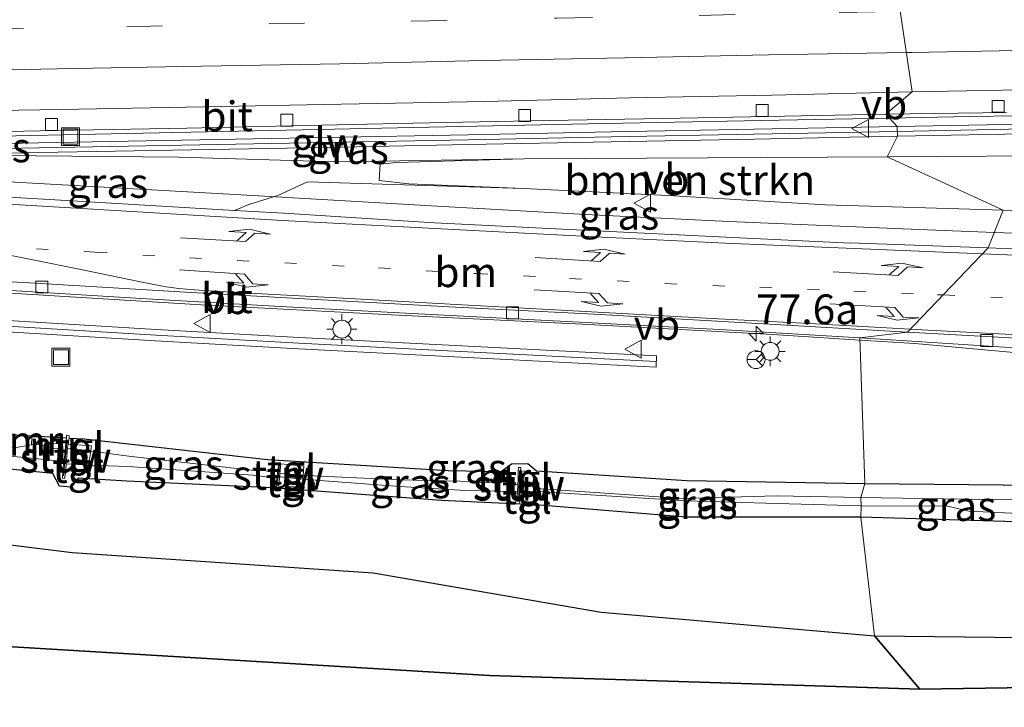
# Model space of a CAD drawing. Units: metres. Extents: x 149997 to 160004, y 451165 to 453246.
# Drawn here: x 152727 to 152810, y 452959 to 453017 of the extents above; entities that cross this region are included whole.
import ezdxf
from ezdxf.enums import TextEntityAlignment as Align

# ---------------------------------------------------------------- set-up
doc = ezdxf.new("R2010")
doc.units = ezdxf.units.M
doc.linetypes.add('VW-1-3_STREEP', pattern=[4, 1, -3])
doc.linetypes.add('VW-3-9_STREEP', pattern=[12, 3, -9])
doc.layers.get('0').update_dxf_attribs({"lineweight": 25})
for name, color, linetype, lineweight in [('B-ME-AM-KILOMETR-S-B1', 7, 'Continuous', 18), ('B-ME-BV-GELEIDECONSTRUCTIE-GELEIDERAIL-L-B1', 213, 'BV-GELEIDERAIL', 18), ('B-ME-GR-BOMENSTRUIKEN-GV-B6', 93, 'Continuous', 18), ('B-ME-GR-BOS-GV-B6', 10, 'Continuous', 25), ('B-ME-GW-INSTEEKWATERGANG-L-B1', 10, 'Continuous', 25), ('B-ME-GW-KRUINLIJN-L-B1', 93, 'Continuous', 18), ('B-ME-GW-TEENLIJN-L-B1', 93, 'Continuous', 18), ('B-ME-IE-GRASLAND-GV-B6', 93, 'Continuous', 18), ('B-ME-IE-HULPGEOMETRIE-L-B1', 53, 'Continuous', 18), ('B-ME-IE-INRICHTINGSELEMENT-S-B1', 253, 'Continuous', 18), ('B-ME-IE-MEUBILAIR_WEGMEUBILAIR-LICHTMAST-S-B1', 8, 'Continuous', 18), ('B-ME-KG-KADASTRAAL-OPNAMEDTMGRENS-L-B1', 10, 'Continuous', 25), ('B-ME-KW-GELUIDSWERING-GV-B6', 8, 'Continuous', 18), ('B-ME-KW-SCHERM-L-B1', 8, 'Continuous', 18), ('B-ME-KW-STUW-GV-B6', 173, 'Continuous', 18), ('B-ME-KW-STUW-L-B1', 173, 'Continuous', 18), ('B-ME-MW-MUUR-GV-B6', 8, 'IE-TERREINAFSCHEIDING-KUNSTMATIG', 18), ('B-ME-VH-VERH_SOORT-BITUMEN-GV-B6', 8, 'IE-TERREINAFSCHEIDING-NATUURLIJK-HOUTWAL', 18), ('B-ME-VH-VERH_SOORT-TEGELS-GV-B6', 8, 'Continuous', 18), ('B-ME-VV-KOLK-S-B1', 8, 'Continuous', 18), ('B-ME-VW-MARKERING-13STREEP-045-L-B1', 255, 'VW-1-3_STREEP', 18), ('B-ME-VW-MARKERING-39STREEP-015-L-B1', 255, 'VW-3-9_STREEP', 18), ('B-ME-VW-MARKERING-PIJLLI750-S-B1', 7, 'Continuous', 18), ('B-ME-VW-MARKERING-PIJLRE750-S-B1', 7, 'Continuous', 18), ('B-ME-VW-MARKERING-STREEP-015-L-B1', 7, 'Continuous', 18), ('B-ME-VW-MEUBILAIR_WEGMEUBILAIR-RONA-S-B1', 8, 'Continuous', 18), ('B-ME-VW-MEUBILAIR_WEGMEUBILAIR-VERKEERSBORD-S-B1', 8, 'Continuous', 18)]:
    doc.layers.add(name, color=color, linetype=linetype, lineweight=lineweight)
doc.styles.add('NLCS-ISO', font='NLCS-ISO.TTF')
doc.linetypes.add('BV-GELEIDERAIL', pattern='A,10,-3,[108,NLCS.SHX,S=1,R=0,X=0,Y=0],-3', length=16)
doc.linetypes.add('IE-TERREINAFSCHEIDING-KUNSTMATIG', pattern='A,4,[82,NLCS.SHX,S=0.75,R=90,X=0,Y=0],4,-2', length=10)
doc.linetypes.add('IE-TERREINAFSCHEIDING-NATUURLIJK-HOUTWAL', pattern='A,7,-1.5,[67,NLCS.SHX,S=0.75,R=45,X=0,Y=0],-1.5,7,-1.5,[70,NLCS.SHX,S=0.75,R=0,X=0,Y=0],-1.5', length=20)

# ---------------------------------------------------------------- blocks, each defined once
blk = doc.blocks.new('put')
for p, q in [((0.75, 0.75), (-0.75, 0.75)), ((-0.75, 0.75), (-0.75, -0.75)), ((0.75, -0.75), (0.75, 0.75)), ((-0.75, -0.75), (0.75, -0.75))]:
    blk.add_line(p, q)
blk.add_lwpolyline([(-0.625, 0.625), (0.625, 0.625), (0.625, -0.625), (-0.625, -0.625)], close=True)
blk = doc.blocks.new('verkeersbord')
for p, q in [((0, 0.75), (-0.75, -0.625)), ((0.75, -0.625), (0, 0.75)), ((-0.75, -0.625), (0.75, -0.625))]:
    blk.add_line(p, q)
blk = doc.blocks.new('wegwijzer')
for q in [(-0.53, -0.53), (0, 0.75), (0.53, -0.53)]:
    blk.add_line((0, 0), q)
blk.add_circle((0, 0), 0.75)
blk = doc.blocks.new('hecto')
for p, q in [((0, 0.625), (-0.625, 0)), ((0, -0.625), (0, 0.625)), ((-0.625, 0), (0.625, 0)), ((0.625, 0), (0, -0.625))]:
    blk.add_line(p, q)
blk = doc.blocks.new('kolk')
blk.add_lwpolyline([(-0.5, -0.5), (0.5, -0.5), (0.5, 0.5), (-0.5, 0.5)], close=True)
blk = doc.blocks.new('lantaarnpaal')
for p, q in [((-0.884, 0.884), (-0.53, 0.53)), ((0, 0.75), (0, 1.25)), ((0.53, 0.53), (0.884, 0.884)), ((-0.75, 0), (-1.25, 0)), ((0.75, 0), (1.25, 0)), ((-0.53, -0.53), (-0.884, -0.884)), ((0, -0.75), (0, -1.25)), ((0.53, -0.53), (0.884, -0.884))]:
    blk.add_line(p, q)
blk.add_circle((0, 0), 0.75)
blk = doc.blocks.new('pijll')
for p, q in [((5.7, 1.05, 0.1), (4, 0.75, 0.1)), ((7.5, 0.75, 0.1), (5.7, 1.05, 0.1)), ((0, 0, 0.1), (5.45, 0, 0.1)), ((4, 0.75, 0.1), (5.45, 0.75, 0.1)), ((5.45, 0.75, 0.1), (4.7, 0, 0.1)), ((6.2, 0.75, 0.1), (5.45, 0, 0.1)), ((7.5, 0.75, 0.1), (6.2, 0.75, 0.1))]:
    blk.add_line(p, q)
blk = doc.blocks.new('pijlr')
for p, q in [((0, 0, 0.1), (5.45, 0, 0.1)), ((5.45, -0.75, 0.1), (4.7, 0, 0.1)), ((6.2, -0.75, 0.1), (5.45, 0, 0.1)), ((4, -0.75, 0.1), (5.45, -0.75, 0.1)), ((5.7, -1.05, 0.1), (4, -0.75, 0.1)), ((7.5, -0.75, 0.1), (5.7, -1.05, 0.1)), ((7.5, -0.75, 0.1), (6.2, -0.75, 0.1))]:
    blk.add_line(p, q)

msp = doc.modelspace()

# ---------------------------------------------------------------- linework, layer by layer
at = {"layer": 'B-ME-BV-GELEIDECONSTRUCTIE-GELEIDERAIL-L-B1'}
for p, q in [((152758.371, 452991.881, 13.991), (152762.382, 452991.683, 13.93)), ((152797.6314, 452989.7601, 13.0268), (152802.238, 452989.474, 12.91))]:
    msp.add_line(p, q, dxfattribs=at)
for points in [[(152800.1045, 453008.3601, 15.6739), (152806.8355, 453008.4875, 15.7065), (152814.817, 453008.618, 15.732), (152819.465, 453008.719, 15.761), (152835.476, 453009.023, 15.85), (152851.474, 453009.33, 15.918), (152867.45, 453009.654, 15.997), (152883.442, 453009.996, 16.107), (152895.426, 453010.212, 16.152), (152899.418, 453010.316, 16.166), (152907.388, 453010.885, 16.188), (152911.376, 453011.184, 16.203), (152915.346, 453011.414, 16.207), (152923.331, 453011.548, 16.25)], [(152694.91, 453006.16, 15.5), (152710.922, 453006.528, 15.464), (152726.875, 453006.893, 15.497), (152742.891, 453007.213, 15.517), (152758.87, 453007.558, 15.565), (152774.859, 453007.885, 15.579), (152790.852, 453008.185, 15.629), (152800.1045, 453008.3601, 15.6739)], [(152702.772, 453003.86, 15.19), (152710.736, 453003.704, 15.086), (152718.752, 453003.429, 14.956), (152730.787, 453002.786, 14.797), (152746.737, 453001.871, 14.463), (152762.694, 453000.962, 14.152), (152774.658, 453000.288, 13.853), (152786.628, 452999.709, 13.537), (152802.591, 452999.017, 13.083), (152808.897, 452998.7887, 12.9147)], [(152558.675, 453000.621, 15.417), (152566.658, 453000.464, 15.415), (152578.656, 453000.167, 15.398), (152594.654, 452999.726, 15.401), (152610.635, 452999.219, 15.344), (152626.613, 452998.699, 15.286), (152642.603, 452998.188, 15.276), (152654.587, 452997.767, 15.27), (152666.56, 452997.237, 15.263), (152678.542, 452996.621, 15.224), (152694.519, 452995.68, 15.048), (152710.477, 452994.67, 14.862), (152726.432, 452993.68, 14.623), (152742.413, 452992.706, 14.307), (152758.371, 452991.881, 13.991)], [(152808.897, 452998.7887, 12.9147), (152818.555, 452998.439, 12.657), (152834.55, 452997.824, 12.267), (152850.511, 452997.278, 11.943), (152854.505, 452997.142, 11.824), (152870.445, 452996.72, 11.506), (152882.433, 452996.469, 11.273), (152890.412, 452996.337, 11.142)], [(152762.382, 452991.683, 13.93), (152774.351, 452991.1, 13.637), (152790.292, 452990.216, 13.213), (152797.6314, 452989.7601, 13.0268)], [(152802.238, 452989.474, 12.91), (152810.233, 452988.74, 12.353), (152818.627, 452987.995, 11.752)]]:
    msp.add_polyline3d(points, dxfattribs=at)
at = {"layer": 'B-ME-GR-BOMENSTRUIKEN-GV-B6'}
for points in [[(152809.644, 453000.657, 12.234), (152799.916, 453005.11, 14.711), (152816.556, 453005.243, 14.841), (152833.753, 453005.741, 14.914), (152849.133, 453005.988, 14.936), (152864.716, 453006.509, 15.106), (152870.165, 453006.797, 15.078), (152885.867, 453007.076, 15.141), (152901.855, 453007.492, 15.232), (152908.409, 453007.594, 15.216), (152913.272, 453007.319, 15.107), (152915.906, 453007.015, 14.907), (152916.857, 453007.035, 14.868), (152916.7737, 452998.3723, 10.0549), (152913.05, 452998.499, 10.094), (152902.552, 452998.991, 10.264), (152890.491, 452999.211, 10.399), (152877.408, 452999.542, 10.553), (152868.228, 452999.616, 10.741), (152861.427, 452999.51, 11), (152848.958, 452999.529, 11.214), (152837.531, 452999.647, 11.554), (152823.304, 453000.196, 11.885), (152809.644, 453000.657, 12.234)], [(152809.644, 453000.657, 12.234), (152794.731, 453001.082, 12.6), (152781.546, 453001.878, 12.958), (152769.446, 453002.467, 13.301), (152759.8101, 453002.8603, 13.5194), (152757.3384, 453003.1465, 13.7076), (152757.3992, 453004.4911, 14.5762), (152758.7758, 453004.6517, 14.6251), (152769.485, 453004.954, 14.696), (152784.856, 453005.03, 14.627), (152799.916, 453005.11, 14.711), (152809.644, 453000.657, 12.234)]]:
    msp.add_polyline3d(points, dxfattribs=at)
at = {"layer": 'B-ME-GR-BOS-GV-B6'}
for points in [[(152798.854, 452964.962, 11.059), (152802.653, 452960.515, 10.88), (152766.583, 452961.642, 11.026), (152726.158, 452964.075, 11.902), (152696.405, 452965.334, 12.49), (152660.561, 452967.362, 13.228), (152602.524, 452966.136, 15.295), (152595.744, 452965.643, 15.747), (152600.392, 452971.85, 15.653), (152607.213, 452975.054, 15.362), (152615.044, 452974.785, 15.047), (152639.759, 452974.472, 14.39), (152658.251, 452973.315, 13.57), (152681.693, 452974.255, 13.031), (152706.144, 452975.105, 12.568), (152731.6, 452971.962, 11.902), (152756.817, 452970.253, 11.661), (152775.945, 452966.949, 11.397), (152798.854, 452964.962, 11.059)], [(152802.653, 452960.515, 10.88), (152798.854, 452964.962, 11.059), (152823.976, 452964.697, 11.082), (152858.159, 452967.484, 10.565), (152863.473, 452967.362, 10.475), (152877.459, 452966.117, 10.449), (152881.996, 452967.596, 10.499), (152891.668, 452967.249, 10.392), (152904.76, 452966.474, 10.213), (152914.277, 452963.577, 10.061), (152917.412, 452958.981, 9.87), (152882.768, 452959.529, 9.932), (152842.915, 452961.112, 10.325), (152802.653, 452960.515, 10.88)]]:
    msp.add_polyline3d(points, dxfattribs=at)
at = {"layer": 'B-ME-GW-INSTEEKWATERGANG-L-B1'}
for points in [[(152608.68, 452991.449, 14.741), (152621.112, 452990.736, 14.532), (152629.457, 452990.036, 14.456), (152636.436, 452988.997, 14.343), (152644.246, 452988.529, 14.313), (152646.17, 452988.07, 14.34), (152648.499, 452987.977, 14.281), (152662.66, 452986.58, 13.958), (152675.822, 452985.394, 13.862), (152687.883, 452984.59, 13.763), (152689.088, 452984.547, 13.76), (152703.385, 452983.489, 13.608), (152716.226, 452982.456, 13.41), (152731.111, 452981.566, 13.171)], [(152797.692, 452974.906, 11.52), (152783.063, 452974.915, 11.985), (152770.79, 452975.933, 12.326), (152770.28, 452975.894, 12.298), (152769.14, 452976.016, 12.369), (152762.565, 452976.306, 12.489), (152748.371, 452977.371, 12.762), (152736.182, 452977.924, 13.072), (152732.093, 452978.181, 13.103), (152731.502, 452977.441, 12.944), (152730.539, 452977.505, 12.953), (152729.977, 452978.569, 13.072), (152716.12, 452979.988, 13.279), (152702.99, 452980.922, 13.544), (152687.809, 452981.953, 13.639), (152683.296, 452982.344, 13.723), (152675.825, 452983.161, 13.699)], [(152731.333, 452981.553, 13.167), (152732.605, 452981.477, 13.147), (152747.967, 452979.744, 12.87), (152763.109, 452978.827, 12.538), (152767.553, 452978.742, 12.455), (152768.416, 452979.395, 12.468), (152769.778, 452979.415, 12.435), (152770.516, 452978.8, 12.436), (152783.104, 452977.979, 12.117), (152798.033, 452977.741, 11.726)], [(152798.033, 452977.741, 11.726), (152812.55, 452977.611, 11.475), (152827.703, 452977.609, 11.253), (152845.695, 452977.372, 10.855), (152849.019, 452977.534, 10.789), (152856.412, 452978.228, 10.72)], [(152861.682, 452973.003, 10.657), (152860.176, 452973.052, 10.661), (152856.676, 452973.344, 10.628), (152851.236, 452973.906, 10.632), (152845.034, 452974.053, 10.753), (152828.137, 452974.333, 10.877), (152814.818, 452974.385, 11.126), (152814.538, 452973.678, 11.176), (152813.174, 452973.623, 11.194), (152812.555, 452974.465, 11.101), (152797.692, 452974.906, 11.52)]]:
    msp.add_polyline3d(points, dxfattribs=at)
at = {"layer": 'B-ME-GW-KRUINLIJN-L-B1'}
for points in [[(152799.916, 453005.11, 14.711), (152816.556, 453005.243, 14.841), (152833.753, 453005.741, 14.914), (152849.133, 453005.988, 14.936), (152864.716, 453006.509, 15.106), (152870.165, 453006.797, 15.078), (152885.867, 453007.076, 15.141), (152901.855, 453007.492, 15.232)], [(152699.7045, 453003.1315, 14.4488), (152703.068, 453004.243, 14.506), (152708.7307, 453005.0859, 14.635), (152725.578, 453005.234, 14.519), (152740.54, 453005.092, 14.657), (152753.807, 453004.692, 14.592), (152769.485, 453004.954, 14.696), (152784.856, 453005.03, 14.627), (152799.916, 453005.11, 14.711)]]:
    msp.add_polyline3d(points, dxfattribs=at)
at = {"layer": 'B-ME-GW-TEENLIJN-L-B1'}
msp.add_line((152823.304, 453000.196, 11.885), (152809.644, 453000.657, 12.234), dxfattribs=at)
msp.add_polyline3d([(152809.644, 453000.657, 12.234), (152794.731, 453001.082, 12.6), (152781.546, 453001.878, 12.958), (152769.446, 453002.467, 13.301), (152758.49, 453002.806, 13.533), (152751.314, 453003.034, 13.727), (152748.836, 453001.884, 13.676), (152746.417, 453001.132, 13.677), (152745.2162, 453000.6311, 13.7124)], dxfattribs=at)
at = {"layer": 'B-ME-IE-GRASLAND-GV-B6'}
for points in [[(152698.281, 453006.654, 14.832), (152727.54, 453007.269, 14.815), (152730.273, 453007.34, 14.829), (152741.205, 453007.533, 14.854), (152749.947, 453007.72, 14.862), (152760.182, 453007.95, 14.897), (152769.987, 453008.137, 14.906), (152781.098, 453008.339, 14.945), (152789.866, 453008.504, 14.971), (152799.791, 453008.694, 14.992), (152800.761, 453007.661, 15.019), (152788.768, 453007.427, 14.967), (152776.771, 453007.203, 14.93), (152764.778, 453006.956, 14.896), (152752.799, 453006.728, 14.873), (152728.787, 453006.285, 14.859), (152716.776, 453006.051, 14.851)], [(152800.761, 453007.661, 15.019), (152799.791, 453008.694, 14.992), (152809.913, 453008.843, 15.043)], [(152812.759, 453007.896, 15.065), (152800.761, 453007.661, 15.019)], [(152799.916, 453005.11, 14.711), (152784.856, 453005.03, 14.627), (152769.485, 453004.954, 14.696), (152753.807, 453004.692, 14.592), (152740.54, 453005.092, 14.657), (152725.578, 453005.234, 14.519), (152708.7307, 453005.0859, 14.635), (152716.7916, 453005.2371, 14.751), (152728.8024, 453005.4711, 14.759), (152752.8143, 453005.9141, 14.773), (152764.7941, 453006.1422, 14.796), (152776.787, 453006.3892, 14.83), (152788.7835, 453006.6131, 14.867), (152800.7769, 453006.8472, 14.919), (152799.916, 453005.11, 14.711)], [(152799.916, 453005.11, 14.711), (152800.7769, 453006.8472, 14.919), (152812.775, 453007.0822, 14.965)], [(152740.54, 453005.092, 14.657), (152753.807, 453004.692, 14.592), (152769.485, 453004.954, 14.696), (152758.7758, 453004.6517, 14.6251), (152757.3992, 453004.4911, 14.5762), (152757.3384, 453003.1465, 13.7076), (152759.8101, 453002.8603, 13.5194), (152769.446, 453002.467, 13.301), (152758.49, 453002.806, 13.533), (152751.314, 453003.034, 13.727), (152748.836, 453001.884, 13.676), (152746.417, 453001.132, 13.677), (152745.2162, 453000.6311, 13.7124), (152733.456, 453001.312, 13.93), (152720.133, 453002.099, 14.154), (152708.979, 453002.72, 14.311), (152699.7045, 453003.1315, 14.4488), (152703.068, 453004.243, 14.506), (152708.7307, 453005.0859, 14.635), (152725.578, 453005.234, 14.519), (152740.54, 453005.092, 14.657)], [(152816.556, 453005.243, 14.841), (152799.916, 453005.11, 14.711)], [(152809.644, 453000.657, 12.234), (152808.379, 452997.493, 12.215), (152796.749, 452997.923, 12.532), (152796.836, 452997.894, 12.519), (152786.38, 452998.39, 12.826), (152774.959, 452998.952, 13.119), (152761.966, 452999.581, 13.425), (152749.346, 453000.392, 13.636), (152745.2162, 453000.6311, 13.7124), (152746.417, 453001.132, 13.677), (152748.836, 453001.884, 13.676), (152751.314, 453003.034, 13.727), (152758.49, 453002.806, 13.533), (152769.446, 453002.467, 13.301), (152781.546, 453001.878, 12.958), (152794.731, 453001.082, 12.6), (152809.644, 453000.657, 12.234)], [(152819.001, 452997.058, 11.943), (152808.379, 452997.493, 12.215), (152809.644, 453000.657, 12.234), (152823.304, 453000.196, 11.885)], [(152606.797, 452999.714, 14.624), (152619.172, 452999.312, 14.61), (152631.27, 452998.961, 14.592), (152643.691, 452998.526, 14.563), (152648.6869, 452998.3562, 14.5549), (152654.226, 452998.168, 14.5459), (152656.021, 452998.107, 14.543), (152667.506, 452997.616, 14.508), (152677.517, 452997.091, 14.45), (152687.774, 452996.576, 14.347), (152687.941, 452996.394, 14.345), (152687.917, 452996.153, 14.376), (152701.291, 452995.394, 14.266), (152713.502, 452994.685, 14.11), (152725.091, 452994.001, 13.949), (152737.344, 452993.251, 13.725), (152749.042, 452992.573, 13.513), (152760.628, 452991.971, 13.278), (152774.657, 452991.242, 12.929), (152786.363, 452990.629, 12.638), (152797.625, 452989.953, 12.342)], [(152678.7246, 452993.1371, 14.386), (152690.6996, 452992.5253, 14.269), (152702.6709, 452991.8615, 14.127), (152714.6562, 452991.1567, 13.985), (152726.6096, 452990.4237, 13.776), (152738.5892, 452989.7046, 13.562), (152750.5768, 452989.0354, 13.358), (152768.5654, 452988.0942, 12.95), (152780.5383, 452987.4912, 12.671), (152780.586, 452988.438, 12.771), (152768.614, 452989.041, 13.05), (152750.628, 452989.982, 13.458), (152738.644, 452990.651, 13.662), (152726.667, 452991.37, 13.876), (152714.713, 452992.103, 14.085), (152702.725, 452992.808, 14.227), (152690.75, 452993.472, 14.369), (152678.771, 452994.084, 14.486)], [(152797.625, 452989.953, 12.342), (152798.033, 452977.741, 11.726), (152783.104, 452977.979, 12.117), (152770.516, 452978.8, 12.436), (152769.778, 452979.415, 12.435), (152768.416, 452979.395, 12.468), (152767.553, 452978.742, 12.455), (152763.109, 452978.827, 12.538), (152747.967, 452979.744, 12.87), (152732.605, 452981.477, 13.147), (152731.333, 452981.553, 13.167), (152731.354, 452981.721, 12.94), (152731.132, 452981.793, 13.141), (152731.111, 452981.566, 13.171), (152716.226, 452982.456, 13.41), (152703.385, 452983.489, 13.608), (152689.088, 452984.547, 13.76), (152687.883, 452984.59, 13.763), (152675.822, 452985.394, 13.862)], [(152812.55, 452977.611, 11.475), (152798.033, 452977.741, 11.726), (152797.625, 452989.953, 12.342), (152812.339, 452988.999, 11.975)], [(152675.825, 452983.161, 13.699), (152683.296, 452982.344, 13.723), (152687.809, 452981.953, 13.639), (152702.99, 452980.922, 13.544), (152716.12, 452979.988, 13.279), (152729.977, 452978.569, 13.072), (152730.539, 452977.505, 12.953), (152731.502, 452977.441, 12.944), (152732.093, 452978.181, 13.103), (152736.182, 452977.924, 13.072), (152748.371, 452977.371, 12.762), (152762.565, 452976.306, 12.489), (152769.14, 452976.016, 12.369), (152770.28, 452975.894, 12.298), (152770.79, 452975.933, 12.326), (152783.063, 452974.915, 11.985), (152797.692, 452974.906, 11.52)], [(152716.226, 452982.456, 13.41), (152731.111, 452981.566, 13.171), (152731.068, 452981.11, 12.738), (152731.018, 452980.502, 12.448), (152730.508, 452980.666, 12.452), (152730.541, 452981.059, 12.774), (152729.948, 452981.131, 12.779), (152729.895, 452980.695, 12.453), (152728.786, 452981.004, 12.553), (152728.822, 452981.644, 13.137), (152728.214, 452981.641, 13.117), (152728.186, 452980.978, 12.533), (152726.723, 452980.733, 12.499)], [(152728.186, 452980.978, 12.533), (152728.786, 452981.004, 12.553), (152729.895, 452980.695, 12.453), (152730.508, 452980.666, 12.452), (152731.018, 452980.502, 12.448), (152730.925, 452979.592, 12.429), (152727.586, 452979.905, 12.464), (152716.338, 452980.945, 12.682), (152711.039, 452981.228, 12.87), (152711.054, 452981.734, 12.888), (152716.377, 452981.491, 12.702), (152726.723, 452980.733, 12.499), (152728.186, 452980.978, 12.533)], [(152798.033, 452977.741, 11.726), (152797.697, 452976.553, 10.867), (152790.635, 452976.701, 10.975), (152782.819, 452976.489, 11.117), (152770.896, 452977.296, 11.544), (152770.434, 452977.5, 11.562), (152770.293, 452977.511, 11.693), (152770.304, 452978.576, 12.299), (152769.936, 452978.621, 12.308), (152769.511, 452978.769, 12.067), (152769.188, 452978.811, 11.99), (152769.207, 452979.091, 12.285), (152769.002, 452979.091, 12.306), (152768.98, 452978.72, 12.056), (152768.977, 452978.091, 11.973), (152768.943, 452977.668, 11.755), (152768.224, 452977.694, 11.811), (152768.105, 452977.906, 11.797), (152768.114, 452978.564, 12.412), (152767.519, 452978.587, 12.42), (152767.524, 452977.905, 11.774), (152767.37, 452977.758, 11.807), (152764.088, 452977.942, 11.966), (152759.104, 452978.044, 12.073), (152752.354, 452978.35, 12.155), (152750.97, 452978.447, 12.21), (152751.027, 452979.182, 12.591), (152749.088, 452979.388, 12.619), (152748.92, 452979.418, 12.626), (152748.845, 452978.778, 12.292), (152746.863, 452978.83, 12.209), (152736.354, 452980.032, 12.414), (152733.157, 452980.437, 12.587), (152733.205, 452980.891, 12.802), (152731.267, 452981.035, 12.799), (152731.333, 452981.553, 13.167), (152732.605, 452981.477, 13.147), (152747.967, 452979.744, 12.87), (152763.109, 452978.827, 12.538), (152767.553, 452978.742, 12.455), (152768.416, 452979.395, 12.468), (152769.778, 452979.415, 12.435), (152770.516, 452978.8, 12.436), (152783.104, 452977.979, 12.117), (152798.033, 452977.741, 11.726)], [(152716.338, 452980.945, 12.682), (152727.586, 452979.905, 12.464), (152730.925, 452979.592, 12.429), (152730.847, 452979.119, 12.719), (152730.775, 452978.173, 12.756), (152730.948, 452978.154, 12.806), (152731.062, 452978.806, 12.785), (152732.933, 452978.677, 12.737), (152732.976, 452979.284, 12.531), (152736.251, 452979.175, 12.358), (152746.746, 452978.432, 12.225), (152748.752, 452978.183, 12.319), (152748.703, 452977.543, 12.621), (152748.894, 452977.529, 12.57), (152750.841, 452977.425, 12.516), (152750.938, 452978.113, 12.158), (152752.355, 452977.992, 12.113), (152759.094, 452977.484, 12.058), (152764.099, 452977.17, 12.007), (152768.925, 452977.048, 11.698), (152768.879, 452976.271, 12.281), (152769.091, 452976.24, 12.228), (152769.14, 452976.016, 12.369), (152762.565, 452976.306, 12.489), (152748.371, 452977.371, 12.762), (152736.182, 452977.924, 13.072), (152732.093, 452978.181, 13.103), (152731.502, 452977.441, 12.944), (152730.539, 452977.505, 12.953), (152729.977, 452978.569, 13.072), (152716.12, 452979.988, 13.279)], [(152748.845, 452978.778, 12.292), (152748.752, 452978.183, 12.319), (152746.746, 452978.432, 12.225), (152736.251, 452979.175, 12.358), (152732.976, 452979.284, 12.531), (152733.157, 452980.437, 12.587), (152736.354, 452980.032, 12.414), (152746.863, 452978.83, 12.209), (152748.845, 452978.778, 12.292)], [(152767.524, 452977.905, 11.774), (152768.105, 452977.906, 11.797), (152768.224, 452977.694, 11.811), (152768.943, 452977.668, 11.755), (152768.925, 452977.048, 11.698), (152764.099, 452977.17, 12.007), (152759.094, 452977.484, 12.058), (152752.355, 452977.992, 12.113), (152750.938, 452978.113, 12.158), (152750.97, 452978.447, 12.21), (152752.354, 452978.35, 12.155), (152759.104, 452978.044, 12.073), (152764.088, 452977.942, 11.966), (152767.37, 452977.758, 11.807), (152767.524, 452977.905, 11.774)], [(152797.697, 452976.553, 10.867), (152797.722, 452975.877, 10.842), (152790.703, 452976.071, 10.906), (152783.041, 452976.296, 11.072), (152771.037, 452977.039, 11.503), (152770.35, 452977.124, 11.515), (152770.28, 452976.964, 11.765), (152770.293, 452977.511, 11.693), (152770.434, 452977.5, 11.562), (152770.896, 452977.296, 11.544), (152782.819, 452976.489, 11.117), (152790.635, 452976.701, 10.975), (152797.697, 452976.553, 10.867)], [(152797.697, 452976.553, 10.867), (152798.033, 452977.741, 11.726), (152812.55, 452977.611, 11.475)], [(152797.722, 452975.877, 10.842), (152797.692, 452974.906, 11.52), (152783.063, 452974.915, 11.985), (152770.79, 452975.933, 12.326), (152770.28, 452975.894, 12.298), (152770.28, 452976.964, 11.765), (152770.35, 452977.124, 11.515), (152771.037, 452977.039, 11.503), (152783.041, 452976.296, 11.072), (152790.703, 452976.071, 10.906), (152797.722, 452975.877, 10.842)], [(152811.797, 452976.37, 10.718), (152806.372, 452976.423, 10.74), (152797.697, 452976.553, 10.867)], [(152797.722, 452975.877, 10.842), (152797.697, 452976.553, 10.867), (152806.372, 452976.423, 10.74), (152811.797, 452976.37, 10.718), (152813.656, 452976.392, 10.721), (152813.579, 452975.14, 10.66), (152811.544, 452975.198, 10.769), (152806.765, 452975.433, 10.726), (152804.976, 452975.832, 10.734), (152797.722, 452975.877, 10.842)], [(152797.692, 452974.906, 11.52), (152797.722, 452975.877, 10.842), (152804.976, 452975.832, 10.734), (152806.765, 452975.433, 10.726), (152811.544, 452975.198, 10.769)], [(152797.692, 452974.906, 11.52), (152798.854, 452964.962, 11.059), (152775.945, 452966.949, 11.397), (152756.817, 452970.253, 11.661), (152731.6, 452971.962, 11.902), (152706.144, 452975.105, 12.568), (152681.693, 452974.255, 13.031), (152658.251, 452973.315, 13.57), (152639.759, 452974.472, 14.39), (152615.044, 452974.785, 15.047), (152607.213, 452975.054, 15.362)], [(152798.854, 452964.962, 11.059), (152797.692, 452974.906, 11.52), (152812.555, 452974.465, 11.101)], [(152812.555, 452974.465, 11.101), (152797.692, 452974.906, 11.52)], [(152823.976, 452964.697, 11.082), (152798.854, 452964.962, 11.059)]]:
    msp.add_polyline3d(points, dxfattribs=at)
at = {"layer": 'B-ME-IE-HULPGEOMETRIE-L-B1'}
msp.add_polyline3d([(152802.653, 452960.515, 10.88), (152798.854, 452964.962, 11.059), (152797.692, 452974.906, 11.52), (152797.722, 452975.877, 10.842), (152797.697, 452976.553, 10.867), (152798.033, 452977.741, 11.726), (152797.625, 452989.953, 12.342), (152801.607, 452990.421, 12.239), (152808.379, 452997.493, 12.215), (152809.644, 453000.657, 12.234), (152799.916, 453005.11, 14.711), (152800.7769, 453006.8472, 14.919), (152800.761, 453007.661, 15.019), (152799.791, 453008.694, 14.992), (152802, 453010.558, 15.061), (152799.953, 453024.347, 15.349)], dxfattribs=at)
at = {"layer": 'B-ME-KG-KADASTRAAL-OPNAMEDTMGRENS-L-B1'}
for points in [[(152589.332, 452968.045, 15.718), (152593.901, 452966.225, 15.7), (152595.744, 452965.643, 15.747), (152602.524, 452966.136, 15.295), (152660.561, 452967.362, 13.228), (152696.405, 452965.334, 12.49), (152726.158, 452964.075, 11.902), (152766.583, 452961.642, 11.026), (152802.653, 452960.515, 10.88)], [(152802.653, 452960.515, 10.88), (152842.915, 452961.112, 10.325)]]:
    msp.add_polyline3d(points, dxfattribs=at)
at = {"layer": 'B-ME-KW-GELUIDSWERING-GV-B6'}
for points in [[(152800.7769, 453006.8472, 14.919), (152800.761, 453007.661, 15.019), (152812.759, 453007.896, 15.065)], [(152800.7769, 453006.8472, 14.919), (152788.7835, 453006.6131, 14.867), (152776.787, 453006.3892, 14.83), (152764.7941, 453006.1422, 14.796), (152752.8143, 453005.9141, 14.773), (152728.8024, 453005.4711, 14.759), (152716.7916, 453005.2371, 14.751), (152708.7307, 453005.0859, 14.635), (152704.8003, 453005.0121, 14.766), (152704.785, 453005.826, 14.866), (152716.776, 453006.051, 14.851), (152728.787, 453006.285, 14.859), (152752.799, 453006.728, 14.873), (152764.778, 453006.956, 14.896), (152776.771, 453007.203, 14.93), (152788.768, 453007.427, 14.967), (152800.761, 453007.661, 15.019), (152800.7769, 453006.8472, 14.919)], [(152812.775, 453007.0822, 14.965), (152800.7769, 453006.8472, 14.919)], [(152678.771, 452994.084, 14.486), (152690.75, 452993.472, 14.369), (152702.725, 452992.808, 14.227), (152714.713, 452992.103, 14.085), (152726.667, 452991.37, 13.876), (152738.644, 452990.651, 13.662), (152750.628, 452989.982, 13.458), (152768.614, 452989.041, 13.05), (152780.586, 452988.438, 12.771), (152780.5383, 452987.4912, 12.671), (152768.5654, 452988.0942, 12.95), (152750.5768, 452989.0354, 13.358), (152738.5892, 452989.7046, 13.562), (152726.6096, 452990.4237, 13.776), (152714.6562, 452991.1567, 13.985), (152702.6709, 452991.8615, 14.127), (152690.6996, 452992.5253, 14.269), (152678.7246, 452993.1371, 14.386)]]:
    msp.add_polyline3d(points, dxfattribs=at)
at = {"layer": 'B-ME-KW-SCHERM-L-B1'}
for points in [[(152916.634, 453009.535, 19.548), (152914.7372, 453009.528, 19.548), (152902.7546, 453009.2841, 19.522), (152896.7536, 453009.1541, 19.5), (152890.7683, 453009.0601, 19.491), (152884.7635, 453008.9101, 19.467), (152872.7541, 453008.6701, 19.404), (152860.7571, 453008.4331, 19.329), (152848.748, 453008.1941, 19.258), (152836.759, 453007.9591, 19.183), (152824.766, 453007.7251, 19.128), (152812.767, 453007.4891, 19.065), (152800.769, 453007.2541, 19.019)], [(152800.769, 453007.2541, 19.019), (152788.7758, 453007.0201, 18.967), (152776.779, 453006.7961, 18.93), (152764.7861, 453006.5491, 18.896), (152752.8067, 453006.3211, 18.873), (152728.7948, 453005.8781, 18.859), (152716.8341, 453005.6451, 18.851), (152716.7836, 453005.6441, 17.851), (152710.7916, 453005.5321, 17.86), (152710.7417, 453005.5311, 16.86), (152704.8427, 453005.42, 16.866)], [(152600.8042, 452996.4322, 18.711), (152618.7877, 452995.8862, 18.67), (152630.787, 452995.5262, 18.644), (152642.7891, 452995.1273, 18.642), (152654.7802, 452994.6724, 18.592), (152666.75, 452994.1745, 18.556), (152678.7478, 452993.6106, 18.486), (152690.7248, 452992.9987, 18.369), (152702.698, 452992.3348, 18.227), (152714.6846, 452991.6299, 18.085), (152726.6383, 452990.8969, 17.876), (152738.6166, 452990.1778, 17.662), (152750.6022, 452989.5087, 17.458), (152768.5402, 452988.5706, 17.05), (152768.5902, 452988.5676, 16.05), (152774.5262, 452988.2696, 15.89), (152774.5761, 452988.2666, 14.89), (152780.5122, 452987.9671, 14.771)]]:
    msp.add_polyline3d(points, dxfattribs=at)
at = {"layer": 'B-ME-KW-STUW-GV-B6'}
for points in [[(152731.333, 452981.553, 13.167), (152731.267, 452981.035, 12.799), (152731.211, 452980.708, 12.636), (152731.104, 452979.38, 12.578), (152731.062, 452978.806, 12.785), (152730.948, 452978.154, 12.806), (152730.775, 452978.173, 12.756), (152730.847, 452979.119, 12.719), (152730.925, 452979.592, 12.429), (152731.018, 452980.502, 12.448), (152731.068, 452981.11, 12.738), (152731.111, 452981.566, 13.171), (152731.132, 452981.793, 13.141), (152731.354, 452981.721, 12.94), (152731.333, 452981.553, 13.167)], [(152749.088, 452979.388, 12.619), (152749.011, 452978.583, 12.211), (152748.989, 452978.31, 12.191), (152748.894, 452977.529, 12.57), (152748.703, 452977.543, 12.621), (152748.752, 452978.183, 12.319), (152748.845, 452978.778, 12.292), (152748.92, 452979.418, 12.626), (152749.088, 452979.388, 12.619)], [(152769.188, 452978.811, 11.99), (152769.136, 452977.547, 11.806), (152769.133, 452976.955, 11.773), (152769.091, 452976.24, 12.228), (152768.879, 452976.271, 12.281), (152768.925, 452977.048, 11.698), (152768.943, 452977.668, 11.755), (152768.977, 452978.091, 11.973), (152768.98, 452978.72, 12.056), (152769.002, 452979.091, 12.306), (152769.207, 452979.091, 12.285), (152769.188, 452978.811, 11.99)]]:
    msp.add_polyline3d(points, dxfattribs=at)
at = {"layer": 'B-ME-KW-STUW-L-B1'}
for p, q in [((152731.182, 452981.413, 12.964), (152730.882, 452978.374, 12.928)), ((152748.988, 452979.329, 12.579), (152748.788, 452977.602, 12.571)), ((152769.099, 452978.788, 12.208), (152768.994, 452976.326, 12.193))]:
    msp.add_line(p, q, dxfattribs=at)
at = {"layer": 'B-ME-MW-MUUR-GV-B6'}
for points in [[(152728.786, 452981.004, 12.553), (152728.186, 452980.978, 12.533), (152728.214, 452981.641, 13.117), (152728.822, 452981.644, 13.137), (152728.786, 452981.004, 12.553)], [(152730.508, 452980.666, 12.452), (152729.895, 452980.695, 12.453), (152729.948, 452981.131, 12.779), (152730.541, 452981.059, 12.774), (152730.508, 452980.666, 12.452)], [(152768.105, 452977.906, 11.797), (152767.524, 452977.905, 11.774), (152767.519, 452978.587, 12.42), (152768.114, 452978.564, 12.412), (152768.105, 452977.906, 11.797)]]:
    msp.add_polyline3d(points, dxfattribs=at)
at = {"layer": 'B-ME-VH-VERH_SOORT-BITUMEN-GV-B6'}
for points in [[(152719.841, 453022.772, 15.148), (152730.168, 453022.972, 15.169), (152742.992, 453023.161, 15.185), (152743.699, 453023.255, 15.187), (152755.225, 453023.467, 15.199), (152765.089, 453023.663, 15.245), (152776.863, 453023.886, 15.271), (152788.572, 453024.124, 15.308), (152799.953, 453024.347, 15.349), (152802, 453010.558, 15.061), (152790.253, 453010.294, 15.007), (152778.351, 453010.052, 14.968), (152766.198, 453009.763, 14.912), (152754.131, 453009.533, 14.89), (152742.661, 453009.296, 14.881), (152730.614, 453009.099, 14.858), (152716.645, 453008.855, 14.883)], [(152814.091, 453010.794, 15.12), (152802, 453010.558, 15.061), (152799.953, 453024.347, 15.349), (152808.957, 453024.548, 15.389), (152819.392, 453024.726, 15.448)], [(152716.645, 453008.855, 14.883), (152730.614, 453009.099, 14.858), (152742.661, 453009.296, 14.881), (152754.131, 453009.533, 14.89), (152766.198, 453009.763, 14.912), (152778.351, 453010.052, 14.968), (152790.253, 453010.294, 15.007), (152802, 453010.558, 15.061), (152799.791, 453008.694, 14.992)], [(152799.791, 453008.694, 14.992), (152802, 453010.558, 15.061), (152814.091, 453010.794, 15.12)], [(152799.791, 453008.694, 14.992), (152789.866, 453008.504, 14.971), (152781.098, 453008.339, 14.945), (152769.987, 453008.137, 14.906), (152760.182, 453007.95, 14.897), (152749.947, 453007.72, 14.862), (152741.205, 453007.533, 14.854), (152730.273, 453007.34, 14.829), (152727.54, 453007.269, 14.815), (152698.281, 453006.654, 14.832)], [(152809.913, 453008.843, 15.043), (152799.791, 453008.694, 14.992)], [(152720.133, 453002.099, 14.154), (152733.456, 453001.312, 13.93), (152745.2162, 453000.6311, 13.7124), (152749.346, 453000.392, 13.636), (152761.966, 452999.581, 13.425), (152774.959, 452998.952, 13.119), (152786.38, 452998.39, 12.826), (152796.836, 452997.894, 12.519), (152796.749, 452997.923, 12.532), (152808.379, 452997.493, 12.215), (152801.607, 452990.421, 12.239), (152789.073, 452991.146, 12.573), (152775.364, 452991.921, 12.936), (152763.714, 452992.521, 13.181), (152752.537, 452993.133, 13.417), (152741.107, 452993.763, 13.638), (152728.486, 452994.526, 13.86), (152716.674, 452995.172, 14.027)], [(152814.297, 452989.716, 11.925), (152801.607, 452990.421, 12.239), (152808.379, 452997.493, 12.215), (152819.001, 452997.058, 11.943)], [(152801.607, 452990.421, 12.239), (152797.625, 452989.953, 12.342), (152786.363, 452990.629, 12.638), (152774.657, 452991.242, 12.929), (152760.628, 452991.971, 13.278), (152749.042, 452992.573, 13.513), (152737.344, 452993.251, 13.725), (152725.091, 452994.001, 13.949), (152713.502, 452994.685, 14.11), (152701.291, 452995.394, 14.266), (152687.917, 452996.153, 14.376), (152687.941, 452996.394, 14.345), (152687.774, 452996.576, 14.347), (152687.7818, 452996.7581, 14.3934), (152693.529, 452996.512, 14.32), (152704.419, 452995.916, 14.189), (152716.674, 452995.172, 14.027), (152728.486, 452994.526, 13.86), (152741.107, 452993.763, 13.638), (152752.537, 452993.133, 13.417), (152763.714, 452992.521, 13.181), (152775.364, 452991.921, 12.936), (152789.073, 452991.146, 12.573), (152801.607, 452990.421, 12.239)], [(152797.625, 452989.953, 12.342), (152801.607, 452990.421, 12.239), (152814.297, 452989.716, 11.925), (152818.033, 452989.465, 11.812), (152823.485, 452989.14, 11.7), (152829.385, 452988.876, 11.538), (152841.763, 452988.436, 11.258), (152854.0311, 452988.1005, 11.0102), (152854.014, 452987.475, 10.937), (152854.002, 452987.222, 10.93), (152847.908, 452987.421, 11.112), (152835.639, 452987.849, 11.394), (152824.132, 452988.308, 11.651), (152812.339, 452988.999, 11.975), (152797.625, 452989.953, 12.342)]]:
    msp.add_polyline3d(points, dxfattribs=at)
at = {"layer": 'B-ME-VH-VERH_SOORT-TEGELS-GV-B6'}
for points in [[(152733.157, 452980.437, 12.587), (152732.976, 452979.284, 12.531), (152731.104, 452979.38, 12.578), (152731.211, 452980.708, 12.636), (152733.157, 452980.437, 12.587)], [(152733.157, 452980.437, 12.587), (152731.211, 452980.708, 12.636), (152731.267, 452981.035, 12.799), (152733.205, 452980.891, 12.802), (152733.157, 452980.437, 12.587)], [(152732.976, 452979.284, 12.531), (152732.933, 452978.677, 12.737), (152731.062, 452978.806, 12.785), (152731.104, 452979.38, 12.578), (152732.976, 452979.284, 12.531)], [(152750.97, 452978.447, 12.21), (152749.011, 452978.583, 12.211), (152749.088, 452979.388, 12.619), (152751.027, 452979.182, 12.591), (152750.97, 452978.447, 12.21)], [(152770.293, 452977.511, 11.693), (152769.136, 452977.547, 11.806), (152769.188, 452978.811, 11.99), (152769.511, 452978.769, 12.067), (152769.936, 452978.621, 12.308), (152770.304, 452978.576, 12.299), (152770.293, 452977.511, 11.693)], [(152750.938, 452978.113, 12.158), (152750.841, 452977.425, 12.516), (152748.894, 452977.529, 12.57), (152748.989, 452978.31, 12.191), (152750.938, 452978.113, 12.158)], [(152750.97, 452978.447, 12.21), (152750.938, 452978.113, 12.158), (152748.989, 452978.31, 12.191), (152749.011, 452978.583, 12.211), (152750.97, 452978.447, 12.21)], [(152770.293, 452977.511, 11.693), (152770.28, 452976.964, 11.765), (152769.133, 452976.955, 11.773), (152769.136, 452977.547, 11.806), (152770.293, 452977.511, 11.693)], [(152770.28, 452975.894, 12.298), (152769.14, 452976.016, 12.369), (152769.091, 452976.24, 12.228), (152769.133, 452976.955, 11.773), (152770.28, 452976.964, 11.765), (152770.28, 452975.894, 12.298)]]:
    msp.add_polyline3d(points, dxfattribs=at)
at = {"layer": 'B-ME-VW-MARKERING-13STREEP-045-L-B1'}
for points in [[(152724.6013, 452997.6373, 14.0038), (152733.5198, 452997.1252, 13.8548), (152741.4344, 452996.6483, 13.7035), (152749.4117, 452996.2245, 13.5523), (152757.2781, 452995.8021, 13.4042), (152765.4434, 452995.3432, 13.2261), (152773.2825, 452994.9319, 13.0404), (152781.2969, 452994.4982, 12.8431), (152789.2342, 452994.1702, 12.6387), (152797.1184, 452993.8435, 12.43), (152804.1162, 452993.5596, 12.2472), (152804.5929, 452993.5392, 12.2344)], [(152804.5929, 452993.5392, 12.2344), (152819.98, 452992.88, 11.821), (152832.894, 452992.417, 11.523), (152847.781, 452991.942, 11.199), (152860.677, 452991.553, 10.907), (152873.988, 452991.183, 10.68), (152885.557, 452990.948, 10.488), (152898.706, 452990.682, 10.302), (152901.766, 452990.68, 10.26)]]:
    msp.add_polyline3d(points, dxfattribs=at)
at = {"layer": 'B-ME-VW-MARKERING-39STREEP-015-L-B1'}
msp.add_polyline3d([(152604.71, 453013.457, 15.049), (152616.919, 453013.677, 15.077), (152628.821, 453013.926, 15.059), (152640.591, 453014.141, 15.076), (152652.738, 453014.414, 15.077), (152664.674, 453014.643, 15.04), (152676.495, 453014.884, 15.035), (152688.478, 453015.144, 15.037), (152700.633, 453015.357, 15.034), (152712.272, 453015.602, 15.035), (152724.518, 453015.825, 15.045), (152736.168, 453016.028, 15.053), (152748.075, 453016.269, 15.07), (152760.016, 453016.493, 15.095), (152772.225, 453016.732, 15.125), (152784.16, 453016.974, 15.162), (152795.9, 453017.228, 15.198), (152800.9957, 453017.3229, 15.2221)], dxfattribs=at)
at = {"layer": 'B-ME-VW-MARKERING-STREEP-015-L-B1'}
for points in [[(152801.5108, 453013.8531, 15.1462), (152801.971, 453013.86, 15.148), (152813.674, 453014.077, 15.195), (152825.914, 453014.328, 15.257), (152837.66, 453014.589, 15.286), (152849.623, 453014.808, 15.347), (152861.674, 453015.028, 15.416), (152873.918, 453015.275, 15.479), (152885.564, 453015.513, 15.528), (152897.673, 453015.736, 15.573), (152909.577, 453015.977, 15.607), (152921.222, 453016.165, 15.647), (152927.191, 453016.266, 15.66)], [(152538.303, 453008.694, 14.987), (152545.086, 453008.821, 14.989), (152551.165, 453008.905, 14.991), (152563.062, 453009.161, 14.981), (152575.324, 453009.397, 14.982), (152587.249, 453009.634, 14.972), (152599.26, 453009.878, 14.969), (152611.05, 453010.131, 14.983), (152623.073, 453010.34, 14.972), (152635.02, 453010.579, 14.966), (152646.809, 453010.787, 14.964), (152658.597, 453011.072, 14.977), (152670.619, 453011.307, 14.961), (152682.578, 453011.534, 14.958), (152694.299, 453011.775, 14.965), (152706.235, 453012.002, 14.96), (152716.561, 453012.216, 14.981), (152730.335, 453012.481, 14.974), (152742.43, 453012.712, 14.978), (152754.034, 453012.92, 14.997), (152766.057, 453013.182, 15.02), (152777.93, 453013.403, 15.058), (152789.96, 453013.681, 15.1), (152801.5108, 453013.8531, 15.1462)], [(152538.319, 453008.476, 14.979), (152545.299, 453008.26, 14.971), (152557.234, 453007.889, 14.964), (152569.21, 453007.493, 14.933), (152581.198, 453007.17, 14.946), (152593.297, 453006.791, 14.909), (152604.923, 453006.419, 14.887), (152617.1, 453006.081, 14.875), (152629.079, 453005.705, 14.85), (152640.907, 453005.302, 14.834), (152649.15, 453004.989, 14.79), (152663.635, 453004.405, 14.745), (152679.896, 453003.654, 14.656), (152694.192, 453002.941, 14.518), (152708.899, 453002.172, 14.305), (152720.13, 453001.518, 14.143), (152733.314, 453000.735, 13.935), (152749.215, 452999.778, 13.635), (152761.996, 452999.12, 13.412), (152774.875, 452998.443, 13.114), (152786.338, 452997.878, 12.832), (152803.2226, 452997.1792, 12.3572), (152807.8994, 452996.9921, 12.2294)], [(152723.1383, 452997.5234, 14.0217), (152732.5994, 452995.6114, 13.838), (152736.243, 452994.8687, 13.7578), (152737.3231, 452994.6454, 13.7333), (152738.2976, 452994.4528, 13.7118), (152739.4816, 452994.2282, 13.6861), (152740.5483, 452994.0908, 13.6649), (152741.8192, 452993.9764, 13.6416), (152743.4714, 452993.8633, 13.6107), (152746.9991, 452993.6666, 13.5472), (152756.3395, 452993.1538, 13.3627), (152763.7953, 452992.7348, 13.2056), (152774.1324, 452992.1762, 12.9521), (152785.7486, 452991.5502, 12.6551), (152793.3837, 452991.1362, 12.455), (152801.8508, 452990.6756, 12.2386)], [(152807.8994, 452996.9921, 12.2294), (152818.925, 452996.551, 11.928), (152830.229, 452996.119, 11.68), (152841.585, 452995.742, 11.439), (152853.331, 452995.382, 11.169), (152864.623, 452995.052, 10.921), (152876.393, 452994.762, 10.726), (152888.077, 452994.505, 10.514), (152898.685, 452994.279, 10.372), (152908.471, 452994.116, 10.239), (152911.624, 452994.062, 10.197), (152917.028, 452994.011, 10.065), (152917.626, 452994, 10.047), (152924.95, 452993.936, 9.934), (152932.5554, 452993.8915, 9.931)], [(152801.8508, 452990.6756, 12.2386), (152803.3324, 452990.595, 12.2007), (152815.7583, 452989.9517, 11.8806)]]:
    msp.add_polyline3d(points, dxfattribs=at)

# ---------------------------------------------------------------- block references
at = {"layer": 'B-ME-AM-KILOMETR-S-B1', "rotation": 90}
msp.add_blockref('hecto', (152788.929, 452990.307, 12.557), dxfattribs=at)
at = {"layer": 'B-ME-IE-INRICHTINGSELEMENT-S-B1', "rotation": 90}
for p in [(152731.454, 453006.811, 12.023), (152730.651, 452988.325, 11.727)]:
    msp.add_blockref('put', p, dxfattribs=at)
at = {"layer": 'B-ME-IE-MEUBILAIR_WEGMEUBILAIR-LICHTMAST-S-B1', "rotation": 90}
for p in [(152754.205, 452990.671, 13.325), (152790.107, 452988.817, 12.469)]:
    msp.add_blockref('lantaarnpaal', p, dxfattribs=at)
at = {"layer": 'B-ME-VV-KOLK-S-B1', "rotation": 90}
for p in [(152789.428, 453008.997, 14.892), (152809.214, 453009.35, 14.954), (152749.597, 453008.194, 14.784), (152769.523, 453008.593, 14.84), (152729.863, 453007.819, 14.746), (152729.045, 452994.21, 13.795), (152768.501, 452992.053, 13.027), (152808.254, 452989.722, 12.002)]:
    msp.add_blockref('kolk', p, dxfattribs=at)
at = {"layer": 'B-ME-VW-MARKERING-PIJLLI750-S-B1'}
for p, rotation in [((152740.6825, 452998.3399, 13.7575), 356.5960000000001), ((152770.4048, 452996.6896, 13.1553), 356.355), ((152795.3914, 452995.4858, 12.5047), 356.813)]:
    msp.add_blockref('pijll', p, dxfattribs=dict(at, rotation=rotation))
at = {"layer": 'B-ME-VW-MARKERING-PIJLRE750-S-B1'}
for p, rotation in [((152740.5941, 452995.6402, 13.7002), 356.135), ((152770.3076, 452993.9799, 13.0875), 356.763), ((152795.11, 452992.7975, 12.445), 356.716)]:
    msp.add_blockref('pijlr', p, dxfattribs=dict(at, rotation=rotation))
at = {"layer": 'B-ME-VW-MEUBILAIR_WEGMEUBILAIR-RONA-S-B1', "rotation": 90}
msp.add_blockref('wegwijzer', (152788.921, 452988.122, 12.409), dxfattribs=at)
at = {"layer": 'B-ME-VW-MEUBILAIR_WEGMEUBILAIR-VERKEERSBORD-S-B1', "rotation": 90}
for p in [(152797.708, 453007.49, 16.917), (152779.438, 453001.233, 13.075), (152742.5514, 452991.1573, 14.0718), (152778.666, 452989.004, 12.817)]:
    msp.add_blockref('verkeersbord', p, dxfattribs=at)

# ---------------------------------------------------------------- texts
at = {"layer": 'B-ME-AM-KILOMETR-S-B1', "ltscale": 0.2, "style": 'NLCS-ISO'}
msp.add_text('77.6a', height=2.5, dxfattribs=at).set_placement((152788.929, 452990.307, 12.557), align=Align.BOTTOM_LEFT)
at = {"layer": 'B-ME-GR-BOMENSTRUIKEN-GV-B6', "ltscale": 0.2, "style": 'NLCS-ISO'}
msp.add_text('bmn en strkn', height=2.5, dxfattribs=at).set_placement((152783.3633, 453003.1685), align=Align.MIDDLE_CENTER)
at = {"layer": 'B-ME-IE-GRASLAND-GV-B6', "ltscale": 0.2, "style": 'NLCS-ISO'}
for p in [(152724.745, 453005.9127), (152754.7538, 453005.7696), (152734.5947, 453002.9326), (152777.4301, 453000.2635), (152740.9105, 452979.31), (152764.65, 452979.021), (152759.9405, 452977.7475), (152784.001, 452976.694), (152784.001, 452976.015), (152805.6765, 452975.8465)]:
    msp.add_text('gras', height=2.5, dxfattribs=at).set_placement(p, align=Align.MIDDLE_CENTER)
at = {"layer": 'B-ME-KW-GELUIDSWERING-GV-B6', "ltscale": 0.2, "style": 'NLCS-ISO'}
msp.add_text('glw', height=2.5, dxfattribs=at).set_placement((152752.7809, 453006.3305), align=Align.MIDDLE_CENTER)
at = {"layer": 'B-ME-KW-SCHERM-L-B1', "ltscale": 0.2, "style": 'NLCS-ISO'}
msp.add_text('glw', height=2.5, dxfattribs=at).set_placement((152752.806, 453006.331), align=Align.MIDDLE_CENTER)
at = {"layer": 'B-ME-KW-STUW-GV-B6', "ltscale": 0.2, "style": 'NLCS-ISO'}
for p in [(152731.0553, 452979.9738), (152748.8991, 452978.4649), (152769.0471, 452977.671)]:
    msp.add_text('stuw', height=2.5, dxfattribs=at).set_placement(p, align=Align.MIDDLE_CENTER)
at = {"layer": 'B-ME-KW-STUW-L-B1', "ltscale": 0.2, "style": 'NLCS-ISO'}
for p in [(152731.032, 452979.8935), (152748.888, 452978.4655), (152769.0465, 452977.557)]:
    msp.add_text('stuw', height=2.5, dxfattribs=at).set_placement(p, align=Align.MIDDLE_CENTER)
at = {"layer": 'B-ME-MW-MUUR-GV-B6', "ltscale": 0.2, "style": 'NLCS-ISO'}
for p in [(152728.4993, 452981.3176), (152730.2162, 452980.8866), (152767.8127, 452978.2425)]:
    msp.add_text('mr', height=2.5, dxfattribs=at).set_placement(p, align=Align.MIDDLE_CENTER)
at = {"layer": 'B-ME-VH-VERH_SOORT-BITUMEN-GV-B6', "ltscale": 0.2, "style": 'NLCS-ISO'}
for p in [(152744.591, 453008.5094), (152744.5656, 452993.2725)]:
    msp.add_text('bit', height=2.5, dxfattribs=at).set_placement(p, align=Align.MIDDLE_CENTER)
at = {"layer": 'B-ME-VH-VERH_SOORT-TEGELS-GV-B6', "ltscale": 0.2, "style": 'NLCS-ISO'}
for p in [(152732.2357, 452980.7641), (152732.0882, 452979.9635), (152732.025, 452979.0363), (152749.9903, 452978.3623), (152750.0112, 452978.9001), (152749.899, 452977.8462), (152769.7056, 452978.1121), (152769.703, 452977.2452), (152769.7196, 452976.4561)]:
    msp.add_text('tgl', height=2.5, dxfattribs=at).set_placement(p, align=Align.MIDDLE_CENTER)
at = {"layer": 'B-ME-VW-MARKERING-13STREEP-045-L-B1', "ltscale": 0.2, "style": 'NLCS-ISO'}
msp.add_text('bm', height=2.5, dxfattribs=at).set_placement((152764.5904, 452995.4526), align=Align.MIDDLE_CENTER)
at = {"layer": 'B-ME-VW-MEUBILAIR_WEGMEUBILAIR-VERKEERSBORD-S-B1', "ltscale": 0.2, "style": 'NLCS-ISO'}
for p in [(152797.708, 453007.49, 16.917), (152779.438, 453001.233, 13.075), (152742.5514, 452991.1573, 14.0718), (152778.666, 452989.004, 12.817)]:
    msp.add_text('vb', height=2.5, dxfattribs=at).set_placement(p, align=Align.BOTTOM_LEFT)

doc.saveas('drawing.dxf')
